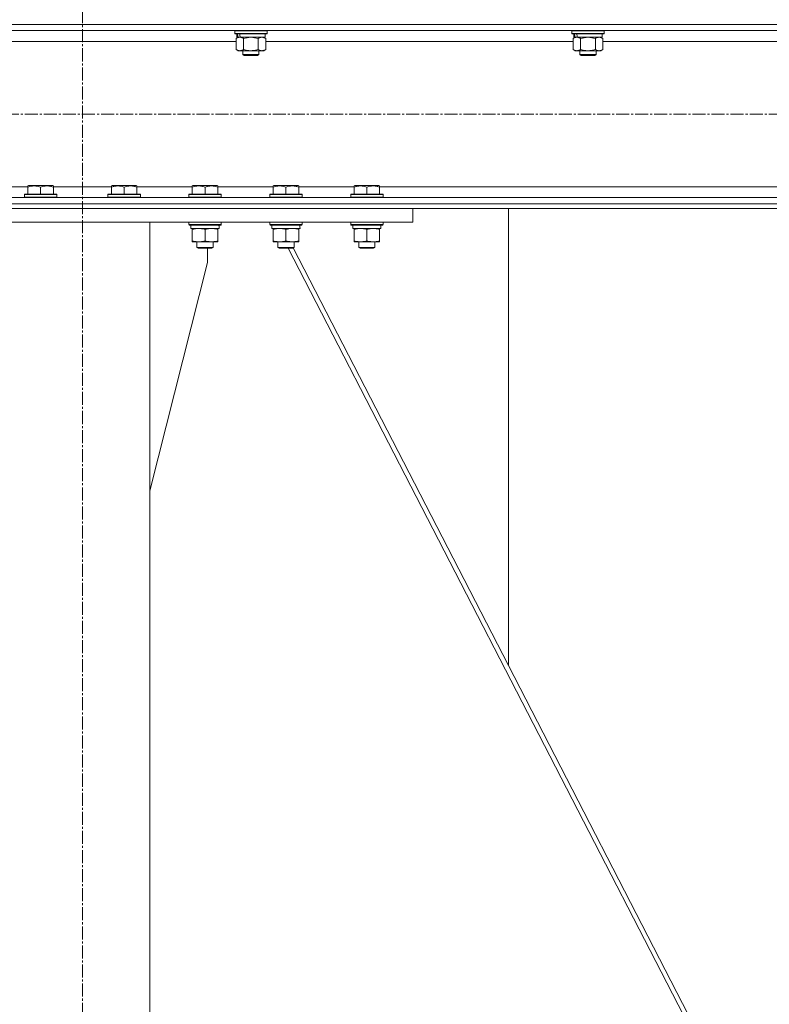
# Model space of a CAD drawing. Units: millimetres. Extents: x 0 to 21754, y -7 to 14850.
# Drawn here: x 4319 to 4875, y 8590 to 9320 of the extents above; entities that cross this region are included whole.
import ezdxf

# ---------------------------------------------------------------- set-up
doc = ezdxf.new("R2010")
doc.units = ezdxf.units.MM
doc.linetypes.add('K5LT_AXLED', pattern=[14.15, 9.65, -1.5, 1.5, -1.5])
doc.linetypes.add('K5LT_THIN', pattern=[0])
for name, color, linetype, true_color in [('OSI', 2, 'Continuous', 0xffff00), ('R', 1, 'Continuous', 0xff0000), ('WELDING', 7, 'Continuous', 0xffffff)]:
    doc.layers.add(name, color=color, linetype=linetype, true_color=true_color)

msp = doc.modelspace()

# ---------------------------------------------------------------- linework, layer by layer
at = {"layer": 'OSI', "color": 30, "linetype": 'K5LT_AXLED', "lineweight": 13, "true_color": 0xff8000}
for p, q in [((4365.24, 6629.13), (4365.24, 12496.13)), ((2284.9, 9250.2), (6437.24, 9250.2))]:
    msp.add_line(p, q, dxfattribs=at)
at = {"layer": 'R', "color": 7, "linetype": 'K5LT_THIN', "lineweight": 13}
for p, q in [((6465.24, 9316.6), (2265.24, 9316.6)), ((6460.74, 9312.1), (2269.74, 9312.1)), ((4478.24, 9311.9), (4478.36, 9312.1)), ((4478.24, 9311.9), (4478.24, 9310)), ((4502.24, 9311.9), (4478.24, 9311.9)), ((4502.24, 9310), (4478.24, 9310)), ((4478.24, 9310), (4478.41, 9309.7)), ((4502.07, 9309.7), (4478.41, 9309.7)), ((4479.27, 9306.35), (4480.74, 9307.2)), ((4479.27, 9306.35), (4479.27, 9298.05)), ((4479.74, 9309.7), (4479.74, 9307.2)), ((4480.68, 9307.2), (4479.74, 9307.2)), ((4480.68, 9307.2), (4481.55, 9307.2)), ((4481.55, 9307.2), (4482.01, 9307.2)), ((4482.01, 9307.2), (4482.52, 9307.2)), ((4500.74, 9307.2), (4482.52, 9307.2)), ((4484.76, 9306.35), (4484.76, 9298.05)), ((4495.73, 9306.35), (4495.73, 9298.05)), ((4501.21, 9306.35), (4499.74, 9307.2)), ((4500.74, 9309.7), (4500.74, 9307.2)), ((4501.21, 9306.35), (4501.21, 9298.05)), ((4502.24, 9310), (4502.07, 9309.7)), ((4502.24, 9311.9), (4502.12, 9312.1)), ((4502.24, 9311.9), (4502.24, 9310)), ((4728.24, 9311.9), (4728.36, 9312.1)), ((4728.24, 9311.9), (4728.24, 9310)), ((4752.24, 9311.9), (4728.24, 9311.9)), ((4752.24, 9310), (4728.24, 9310)), ((4728.24, 9310), (4728.41, 9309.7)), ((4752.07, 9309.7), (4728.41, 9309.7)), ((4729.27, 9306.35), (4730.74, 9307.2)), ((4729.27, 9306.35), (4729.27, 9298.05)), ((4729.74, 9309.7), (4729.74, 9307.2)), ((4730.68, 9307.2), (4729.74, 9307.2)), ((4730.68, 9307.2), (4731.55, 9307.2)), ((4731.55, 9307.2), (4732.01, 9307.2)), ((4732.01, 9307.2), (4732.52, 9307.2)), ((4750.74, 9307.2), (4732.52, 9307.2)), ((4734.76, 9306.35), (4734.76, 9298.05)), ((4745.73, 9306.35), (4745.73, 9298.05)), ((4751.21, 9306.35), (4749.74, 9307.2)), ((4750.74, 9309.7), (4750.74, 9307.2)), ((4751.21, 9306.35), (4751.21, 9298.05)), ((4752.24, 9310), (4752.07, 9309.7)), ((4752.24, 9311.9), (4752.12, 9312.1)), ((4752.24, 9311.9), (4752.24, 9310)), ((4479.27, 9304.1), (4251.21, 9304.1)), ((4729.27, 9304.1), (4501.21, 9304.1)), ((4979.27, 9304.1), (4751.21, 9304.1)), ((4479.27, 9298.05), (4480.74, 9297.2)), ((4482.01, 9297.2), (4480.74, 9297.2)), ((4499.74, 9297.2), (4482.01, 9297.2)), ((4484.24, 9297.2), (4484.24, 9294.28)), ((4496.24, 9294.28), (4484.24, 9294.28)), ((4484.24, 9294.28), (4485.24, 9293.7)), ((4495.24, 9293.7), (4485.24, 9293.7)), ((4496.24, 9294.28), (4495.24, 9293.7)), ((4496.24, 9297.2), (4496.24, 9294.28)), ((4501.21, 9298.05), (4499.74, 9297.2)), ((4729.27, 9298.05), (4730.74, 9297.2)), ((4732.01, 9297.2), (4730.74, 9297.2)), ((4749.74, 9297.2), (4732.01, 9297.2)), ((4734.24, 9297.2), (4734.24, 9294.28)), ((4746.24, 9294.28), (4734.24, 9294.28)), ((4734.24, 9294.28), (4735.24, 9293.7)), ((4745.24, 9293.7), (4735.24, 9293.7)), ((4746.24, 9294.28), (4745.24, 9293.7)), ((4746.24, 9297.2), (4746.24, 9294.28)), ((4751.21, 9298.05), (4749.74, 9297.2)), ((4324.74, 9197), (4325.27, 9197.3)), ((4324.74, 9196.15), (4324.74, 9197)), ((4343.21, 9197.3), (4325.27, 9197.3)), ((4343.74, 9197), (4343.21, 9197.3)), ((4343.74, 9197), (4343.74, 9196.15)), ((4386.74, 9197), (4387.27, 9197.3)), ((4386.74, 9196.15), (4386.74, 9197)), ((4405.21, 9197.3), (4387.27, 9197.3)), ((4405.74, 9197), (4405.21, 9197.3)), ((4405.74, 9197), (4405.74, 9196.15)), ((4446.74, 9197), (4447.27, 9197.3)), ((4446.74, 9196.15), (4446.74, 9197)), ((4465.21, 9197.3), (4447.27, 9197.3)), ((4465.74, 9197), (4465.21, 9197.3)), ((4465.74, 9197), (4465.74, 9196.15)), ((4506.74, 9197), (4507.27, 9197.3)), ((4506.74, 9196.15), (4506.74, 9197)), ((4525.21, 9197.3), (4507.27, 9197.3)), ((4525.74, 9197), (4525.21, 9197.3)), ((4525.74, 9197), (4525.74, 9196.15)), ((4566.74, 9197), (4567.27, 9197.3)), ((4566.74, 9196.15), (4566.74, 9197)), ((4585.21, 9197.3), (4567.27, 9197.3)), ((4585.74, 9197), (4585.21, 9197.3)), ((4585.74, 9197), (4585.74, 9196.15)), ((4324.74, 9196.3), (4283.74, 9196.3)), ((4322.24, 9190.5), (4322.41, 9190.8)), ((4322.24, 9190.5), (4322.24, 9188.6)), ((4346.24, 9190.5), (4322.24, 9190.5)), ((4346.07, 9190.8), (4322.41, 9190.8)), ((4324.74, 9196.15), (4324.74, 9190.8)), ((4334.24, 9196.15), (4334.24, 9190.8)), ((4386.74, 9196.3), (4343.74, 9196.3)), ((4343.74, 9196.15), (4343.74, 9190.8)), ((4346.24, 9190.5), (4346.07, 9190.8)), ((4346.24, 9190.5), (4346.24, 9188.6)), ((4384.24, 9190.5), (4384.41, 9190.8)), ((4384.24, 9190.5), (4384.24, 9188.6)), ((4408.24, 9190.5), (4384.24, 9190.5)), ((4408.07, 9190.8), (4384.41, 9190.8)), ((4386.74, 9196.15), (4386.74, 9190.8)), ((4396.24, 9196.15), (4396.24, 9190.8)), ((4446.74, 9196.3), (4405.74, 9196.3)), ((4405.74, 9196.15), (4405.74, 9190.8)), ((4408.24, 9190.5), (4408.07, 9190.8)), ((4408.24, 9190.5), (4408.24, 9188.6)), ((4444.24, 9190.5), (4444.41, 9190.8)), ((4444.24, 9190.5), (4444.24, 9188.6)), ((4468.24, 9190.5), (4444.24, 9190.5)), ((4468.07, 9190.8), (4444.41, 9190.8)), ((4446.74, 9196.15), (4446.74, 9190.8)), ((4456.24, 9196.15), (4456.24, 9190.8)), ((4506.74, 9196.3), (4465.74, 9196.3)), ((4465.74, 9196.15), (4465.74, 9190.8)), ((4468.24, 9190.5), (4468.07, 9190.8)), ((4468.24, 9190.5), (4468.24, 9188.6)), ((4504.24, 9190.5), (4504.41, 9190.8)), ((4504.24, 9190.5), (4504.24, 9188.6)), ((4528.24, 9190.5), (4504.24, 9190.5)), ((4528.07, 9190.8), (4504.41, 9190.8)), ((4506.74, 9196.15), (4506.74, 9190.8)), ((4516.24, 9196.15), (4516.24, 9190.8)), ((4566.74, 9196.3), (4525.74, 9196.3)), ((4525.74, 9196.15), (4525.74, 9190.8)), ((4528.24, 9190.5), (4528.07, 9190.8)), ((4528.24, 9190.5), (4528.24, 9188.6)), ((4564.24, 9190.5), (4564.41, 9190.8)), ((4564.24, 9190.5), (4564.24, 9188.6)), ((4588.24, 9190.5), (4564.24, 9190.5)), ((4588.07, 9190.8), (4564.41, 9190.8)), ((4566.74, 9196.15), (4566.74, 9190.8)), ((4576.24, 9196.15), (4576.24, 9190.8)), ((5965.24, 9196.3), (4585.74, 9196.3)), ((4585.74, 9196.15), (4585.74, 9190.8)), ((4588.24, 9190.5), (4588.07, 9190.8)), ((4588.24, 9190.5), (4588.24, 9188.6)), ((6465.24, 9183.8), (2265.24, 9183.8)), ((5965.24, 9188.3), (2765.24, 9188.3)), ((4346.24, 9188.6), (4322.24, 9188.6)), ((4322.24, 9188.6), (4322.41, 9188.3)), ((4346.07, 9188.3), (4322.41, 9188.3)), ((4346.24, 9188.6), (4346.07, 9188.3)), ((4408.24, 9188.6), (4384.24, 9188.6)), ((4384.24, 9188.6), (4384.41, 9188.3)), ((4408.07, 9188.3), (4384.41, 9188.3)), ((4408.24, 9188.6), (4408.07, 9188.3)), ((4468.24, 9188.6), (4444.24, 9188.6)), ((4444.24, 9188.6), (4444.41, 9188.3)), ((4468.07, 9188.3), (4444.41, 9188.3)), ((4468.24, 9188.6), (4468.07, 9188.3)), ((4528.24, 9188.6), (4504.24, 9188.6)), ((4504.24, 9188.6), (4504.41, 9188.3)), ((4528.07, 9188.3), (4504.41, 9188.3)), ((4528.24, 9188.6), (4528.07, 9188.3)), ((4588.24, 9188.6), (4564.24, 9188.6)), ((4564.24, 9188.6), (4564.41, 9188.3)), ((4588.07, 9188.3), (4564.41, 9188.3)), ((4588.24, 9188.6), (4588.07, 9188.3)), ((6465.24, 9180.2), (2265.24, 9180.2)), ((4120.24, 9180.2), (4610.24, 9180.2)), ((4610.24, 9170.2), (4610.24, 9180.2)), ((4681.24, 9180.2), (4681.24, 8841.42)), ((4681.24, 8841.42), (4681.24, 9180.2)), ((4120.24, 9170.2), (4610.24, 9170.2)), ((4415.24, 9170.2), (4315.24, 9170.2)), ((4415.24, 9170.2), (4415.24, 6670.2)), ((4444.24, 9170.2), (4444.24, 9168.3)), ((4468.24, 9168.3), (4444.24, 9168.3)), ((4444.24, 9168.3), (4444.41, 9168)), ((4468.07, 9168), (4444.41, 9168)), ((4445.74, 9168), (4445.74, 9165.5)), ((4466.61, 9166.88), (4466.68, 9168)), ((4468.24, 9168.3), (4468.07, 9168)), ((4468.24, 9170.2), (4468.24, 9168.3)), ((4504.24, 9170.2), (4504.24, 9168.3)), ((4528.24, 9168.3), (4504.24, 9168.3)), ((4504.24, 9168.3), (4504.41, 9168)), ((4528.07, 9168), (4504.41, 9168)), ((4505.74, 9168), (4505.74, 9165.5)), ((4526.61, 9166.88), (4526.68, 9168)), ((4528.24, 9168.3), (4528.07, 9168)), ((4528.24, 9170.2), (4528.24, 9168.3)), ((4564.24, 9170.2), (4564.24, 9168.3)), ((4588.24, 9168.3), (4564.24, 9168.3)), ((4564.24, 9168.3), (4564.41, 9168)), ((4588.07, 9168), (4564.41, 9168)), ((4565.74, 9168), (4565.74, 9165.5)), ((4586.61, 9166.88), (4586.68, 9168)), ((4588.24, 9168.3), (4588.07, 9168)), ((4588.24, 9170.2), (4588.24, 9168.3)), ((4466.69, 9165.5), (4445.74, 9165.5)), ((4446.74, 9164.65), (4446.74, 9165.5)), ((4446.74, 9164.65), (4446.74, 9156.35)), ((4456.24, 9164.65), (4456.24, 9156.35)), ((4465.74, 9165.5), (4465.74, 9164.65)), ((4465.74, 9164.65), (4465.74, 9156.35)), ((4526.69, 9165.5), (4505.74, 9165.5)), ((4506.74, 9164.65), (4506.74, 9165.5)), ((4506.74, 9164.65), (4506.74, 9156.35)), ((4516.24, 9164.65), (4516.24, 9156.35)), ((4525.74, 9165.5), (4525.74, 9164.65)), ((4525.74, 9164.65), (4525.74, 9156.35)), ((4586.69, 9165.5), (4565.74, 9165.5)), ((4566.74, 9164.65), (4566.74, 9165.5)), ((4566.74, 9164.65), (4566.74, 9156.35)), ((4576.24, 9164.65), (4576.24, 9156.35)), ((4585.74, 9165.5), (4585.74, 9164.65)), ((4585.74, 9164.65), (4585.74, 9156.35)), ((4446.74, 9155.5), (4446.74, 9156.35)), ((4465.74, 9155.5), (4446.74, 9155.5)), ((4450.24, 9155.5), (4450.24, 9151.38)), ((4462.24, 9155.5), (4462.24, 9151.38)), ((4465.74, 9156.35), (4465.74, 9155.5)), ((4506.74, 9155.5), (4506.74, 9156.35)), ((4525.74, 9155.5), (4506.74, 9155.5)), ((4510.24, 9155.5), (4510.24, 9151.38)), ((4522.24, 9155.5), (4522.24, 9151.38)), ((4525.74, 9156.35), (4525.74, 9155.5)), ((4566.74, 9155.5), (4566.74, 9156.35)), ((4585.74, 9155.5), (4566.74, 9155.5)), ((4570.24, 9155.5), (4570.24, 9151.38)), ((4582.24, 9155.5), (4582.24, 9151.38)), ((4585.74, 9156.35), (4585.74, 9155.5)), ((4462.24, 9151.38), (4450.24, 9151.38)), ((4450.24, 9151.38), (4451.24, 9150.8)), ((4461.24, 9150.8), (4451.24, 9150.8)), ((4458.04, 9140.2), (4458.04, 9150.8)), ((4462.24, 9151.38), (4461.24, 9150.8)), ((4522.24, 9151.38), (4510.24, 9151.38)), ((4510.24, 9151.38), (4511.24, 9150.8)), ((4521.24, 9150.8), (4511.24, 9150.8)), ((4517.95, 9150.8), (4861.15, 8485.37)), ((4522.24, 9151.38), (4521.24, 9150.8)), ((4521.58, 9151), (4681.24, 8841.42)), ((4582.24, 9151.38), (4570.24, 9151.38)), ((4570.24, 9151.38), (4571.24, 9150.8)), ((4581.24, 9150.8), (4571.24, 9150.8)), ((4582.24, 9151.38), (4581.24, 9150.8)), ((4415.24, 8970.99), (4458.04, 9140.2)), ((4681.24, 8841.42), (4864.88, 8485.37))]:
    msp.add_line(p, q, dxfattribs=at)
for centre, major_axis, ratio, start_param, end_param in [((4490.24, 9305.03), (6.17, -22.4), 0.379473, 4.399328, 4.511721), ((4490.24, 9312.13), (6.17, -22.4), 0.379473, 4.716306, 4.828907), ((4740.24, 9305.03), (6.17, -22.4), 0.379473, 4.399328, 4.511721), ((4740.24, 9312.13), (6.17, -22.4), 0.379473, 4.716306, 4.828907), ((4456.24, 9163.33), (0, -22.52), 0.466308, 1.667355, 1.779747), ((4516.24, 9163.33), (0, -22.52), 0.466308, 1.667355, 1.779747), ((4576.24, 9163.33), (0, -22.52), 0.466308, 1.667355, 1.779747)]:
    msp.add_ellipse(centre, major_axis=major_axis, ratio=ratio, start_param=start_param, end_param=end_param, dxfattribs=at)
at = {"layer": 'WELDING', "color": 7, "linetype": 'K5LT_THIN', "lineweight": 13}
for p, q in [((4484.83, 9306.37), (4484.76, 9306.35)), ((4490.24, 9307.2), (4484.83, 9306.37)), ((4495.73, 9306.35), (4490.24, 9307.2)), ((4501.21, 9306.35), (4498.47, 9307.2)), ((4734.83, 9306.37), (4734.76, 9306.35)), ((4740.24, 9307.2), (4734.83, 9306.37)), ((4745.73, 9306.35), (4740.24, 9307.2)), ((4751.21, 9306.35), (4748.47, 9307.2))]:
    msp.add_line(p, q, dxfattribs=at)
for points, knots in [([(4482.01, 9307.2), (4481.85, 9307.2), (4481.58, 9307.19), (4481.2, 9307.13), (4480.92, 9307.06), (4480.51, 9306.94), (4479.98, 9306.74), (4479.51, 9306.49), (4479.27, 9306.35)], [0, 0, 0, 0, 1.548206, 2.616755, 3.724998, 4.291764, 6.613357, 9, 9, 9, 9]), ([(4484.76, 9306.35), (4484.51, 9306.5), (4484.08, 9306.72), (4483.47, 9306.96), (4482.97, 9307.1), (4482.48, 9307.18), (4482.18, 9307.2), (4482.01, 9307.2)], [0, 0, 0, 0, 2.217775, 3.830428, 5.353122, 6.582558, 8, 8, 8, 8]), ([(4498.47, 9307.2), (4498.34, 9307.2), (4498.09, 9307.19), (4497.72, 9307.14), (4497.36, 9307.06), (4496.89, 9306.92), (4496.35, 9306.7), (4495.93, 9306.47), (4495.73, 9306.35)], [0, 0, 0, 0, 1.192024, 2.404251, 3.60809, 4.765234, 6.955738, 9, 9, 9, 9]), ([(4732.01, 9307.2), (4731.85, 9307.2), (4731.58, 9307.19), (4731.2, 9307.13), (4730.92, 9307.06), (4730.51, 9306.94), (4729.98, 9306.74), (4729.51, 9306.49), (4729.27, 9306.35)], [0, 0, 0, 0, 1.548206, 2.616755, 3.724998, 4.291764, 6.613357, 9, 9, 9, 9]), ([(4734.76, 9306.35), (4734.51, 9306.5), (4734.08, 9306.72), (4733.47, 9306.96), (4732.97, 9307.1), (4732.48, 9307.18), (4732.18, 9307.2), (4732.01, 9307.2)], [0, 0, 0, 0, 2.217775, 3.830428, 5.353122, 6.582558, 8, 8, 8, 8]), ([(4748.47, 9307.2), (4748.34, 9307.2), (4748.09, 9307.19), (4747.72, 9307.14), (4747.36, 9307.06), (4746.89, 9306.92), (4746.35, 9306.7), (4745.93, 9306.47), (4745.73, 9306.35)], [0, 0, 0, 0, 1.192024, 2.404251, 3.60809, 4.765234, 6.955738, 9, 9, 9, 9]), ([(4479.27, 9298.05), (4479.56, 9297.89), (4480, 9297.66), (4480.56, 9297.45), (4480.94, 9297.34), (4481.3, 9297.26), (4481.66, 9297.21), (4481.9, 9297.2), (4482.01, 9297.2)], [0, 0, 0, 0, 2.905563, 4.375924, 5.511195, 6.679161, 7.850161, 9, 9, 9, 9]), ([(4482.01, 9297.2), (4482.14, 9297.2), (4482.39, 9297.21), (4482.76, 9297.26), (4483.12, 9297.35), (4483.59, 9297.49), (4484.13, 9297.71), (4484.55, 9297.93), (4484.76, 9298.05)], [0, 0, 0, 0, 1.192024, 2.404251, 3.60809, 4.765234, 6.955738, 9, 9, 9, 9]), ([(4484.76, 9298.05), (4485.4, 9297.86), (4486.34, 9297.63), (4487.49, 9297.42), (4488.18, 9297.33), (4488.78, 9297.26), (4489.39, 9297.22), (4490, 9297.2), (4490.61, 9297.2), (4491.21, 9297.23), (4491.89, 9297.28), (4492.72, 9297.38), (4494.04, 9297.6), (4495.06, 9297.86), (4495.73, 9298.05)], [0, 0, 0, 0, 2.72415, 3.912285, 4.716446, 5.530362, 6.353984, 7.180289, 7.997717, 8.810544, 9.605533, 10.761675, 12.184093, 15, 15, 15, 15]), ([(4495.73, 9298.05), (4496.05, 9297.86), (4496.52, 9297.63), (4497.09, 9297.42), (4497.44, 9297.33), (4497.74, 9297.26), (4498.04, 9297.22), (4498.35, 9297.2), (4498.65, 9297.2), (4498.95, 9297.23), (4499.29, 9297.28), (4499.71, 9297.38), (4500.37, 9297.6), (4500.88, 9297.86), (4501.21, 9298.05)], [0, 0, 0, 0, 2.72415, 3.912285, 4.716446, 5.530362, 6.353984, 7.180289, 7.997717, 8.810544, 9.605533, 10.761675, 12.184093, 15, 15, 15, 15]), ([(4729.27, 9298.05), (4729.56, 9297.89), (4730, 9297.66), (4730.56, 9297.45), (4730.94, 9297.34), (4731.3, 9297.26), (4731.66, 9297.21), (4731.9, 9297.2), (4732.01, 9297.2)], [0, 0, 0, 0, 2.905563, 4.375924, 5.511195, 6.679161, 7.850161, 9, 9, 9, 9]), ([(4732.01, 9297.2), (4732.14, 9297.2), (4732.39, 9297.21), (4732.76, 9297.26), (4733.12, 9297.35), (4733.59, 9297.49), (4734.13, 9297.71), (4734.55, 9297.93), (4734.76, 9298.05)], [0, 0, 0, 0, 1.192024, 2.404251, 3.60809, 4.765234, 6.955738, 9, 9, 9, 9]), ([(4734.76, 9298.05), (4735.4, 9297.86), (4736.34, 9297.63), (4737.49, 9297.42), (4738.18, 9297.33), (4738.78, 9297.26), (4739.39, 9297.22), (4740, 9297.2), (4740.61, 9297.2), (4741.21, 9297.23), (4741.89, 9297.28), (4742.72, 9297.38), (4744.04, 9297.6), (4745.06, 9297.86), (4745.73, 9298.05)], [0, 0, 0, 0, 2.72415, 3.912285, 4.716446, 5.530362, 6.353984, 7.180289, 7.997717, 8.810544, 9.605533, 10.761675, 12.184093, 15, 15, 15, 15]), ([(4745.73, 9298.05), (4746.05, 9297.86), (4746.52, 9297.63), (4747.09, 9297.42), (4747.44, 9297.33), (4747.74, 9297.26), (4748.04, 9297.22), (4748.35, 9297.2), (4748.65, 9297.2), (4748.95, 9297.23), (4749.29, 9297.28), (4749.71, 9297.38), (4750.37, 9297.6), (4750.88, 9297.86), (4751.21, 9298.05)], [0, 0, 0, 0, 2.72415, 3.912285, 4.716446, 5.530362, 6.353984, 7.180289, 7.997717, 8.810544, 9.605533, 10.761675, 12.184093, 15, 15, 15, 15]), ([(4334.24, 9196.15), (4333.72, 9196.32), (4332.94, 9196.55), (4331.97, 9196.76), (4331.36, 9196.86), (4330.84, 9196.93), (4330.34, 9196.97), (4329.83, 9197), (4329.3, 9197), (4328.76, 9196.98), (4328.21, 9196.94), (4327.65, 9196.87), (4326.98, 9196.75), (4326, 9196.54), (4325.22, 9196.31), (4324.74, 9196.15)], [0, 0, 0, 0, 2.704026, 3.977567, 4.913586, 5.783319, 6.583675, 7.42636, 8.303602, 9.201828, 10.1214, 11.060865, 12.021818, 13.488338, 16, 16, 16, 16]), ([(4343.74, 9196.15), (4343.22, 9196.32), (4342.44, 9196.55), (4341.47, 9196.76), (4340.86, 9196.86), (4340.34, 9196.93), (4339.84, 9196.97), (4339.33, 9197), (4338.8, 9197), (4338.26, 9196.98), (4337.71, 9196.94), (4337.15, 9196.87), (4336.48, 9196.75), (4335.5, 9196.54), (4334.72, 9196.31), (4334.24, 9196.15)], [0, 0, 0, 0, 2.704026, 3.977567, 4.913586, 5.783319, 6.583675, 7.42636, 8.303602, 9.201828, 10.1214, 11.060865, 12.021818, 13.488338, 16, 16, 16, 16]), ([(4396.24, 9196.15), (4395.72, 9196.32), (4394.94, 9196.55), (4393.97, 9196.76), (4393.36, 9196.86), (4392.84, 9196.93), (4392.34, 9196.97), (4391.83, 9197), (4391.3, 9197), (4390.76, 9196.98), (4390.21, 9196.94), (4389.65, 9196.87), (4388.98, 9196.75), (4388, 9196.54), (4387.22, 9196.31), (4386.74, 9196.15)], [0, 0, 0, 0, 2.704026, 3.977567, 4.913586, 5.783319, 6.583675, 7.42636, 8.303602, 9.201828, 10.1214, 11.060865, 12.021818, 13.488338, 16, 16, 16, 16]), ([(4405.74, 9196.15), (4405.22, 9196.32), (4404.44, 9196.55), (4403.47, 9196.76), (4402.86, 9196.86), (4402.34, 9196.93), (4401.84, 9196.97), (4401.33, 9197), (4400.8, 9197), (4400.26, 9196.98), (4399.71, 9196.94), (4399.15, 9196.87), (4398.48, 9196.75), (4397.5, 9196.54), (4396.72, 9196.31), (4396.24, 9196.15)], [0, 0, 0, 0, 2.704026, 3.977567, 4.913586, 5.783319, 6.583675, 7.42636, 8.303602, 9.201828, 10.1214, 11.060865, 12.021818, 13.488338, 16, 16, 16, 16]), ([(4456.24, 9196.15), (4455.72, 9196.32), (4454.94, 9196.55), (4453.97, 9196.76), (4453.36, 9196.86), (4452.84, 9196.93), (4452.34, 9196.97), (4451.83, 9197), (4451.3, 9197), (4450.76, 9196.98), (4450.21, 9196.94), (4449.65, 9196.87), (4448.98, 9196.75), (4448, 9196.54), (4447.22, 9196.31), (4446.74, 9196.15)], [0, 0, 0, 0, 2.704026, 3.977567, 4.913586, 5.783319, 6.583675, 7.42636, 8.303602, 9.201828, 10.1214, 11.060865, 12.021818, 13.488338, 16, 16, 16, 16]), ([(4465.74, 9196.15), (4465.22, 9196.32), (4464.44, 9196.55), (4463.47, 9196.76), (4462.86, 9196.86), (4462.34, 9196.93), (4461.84, 9196.97), (4461.33, 9197), (4460.8, 9197), (4460.26, 9196.98), (4459.71, 9196.94), (4459.15, 9196.87), (4458.48, 9196.75), (4457.5, 9196.54), (4456.72, 9196.31), (4456.24, 9196.15)], [0, 0, 0, 0, 2.704026, 3.977567, 4.913586, 5.783319, 6.583675, 7.42636, 8.303602, 9.201828, 10.1214, 11.060865, 12.021818, 13.488338, 16, 16, 16, 16]), ([(4516.24, 9196.15), (4515.72, 9196.32), (4514.94, 9196.55), (4513.97, 9196.76), (4513.36, 9196.86), (4512.84, 9196.93), (4512.34, 9196.97), (4511.83, 9197), (4511.3, 9197), (4510.76, 9196.98), (4510.21, 9196.94), (4509.65, 9196.87), (4508.98, 9196.75), (4508, 9196.54), (4507.22, 9196.31), (4506.74, 9196.15)], [0, 0, 0, 0, 2.704026, 3.977567, 4.913586, 5.783319, 6.583675, 7.42636, 8.303602, 9.201828, 10.1214, 11.060865, 12.021818, 13.488338, 16, 16, 16, 16]), ([(4525.74, 9196.15), (4525.22, 9196.32), (4524.44, 9196.55), (4523.47, 9196.76), (4522.86, 9196.86), (4522.34, 9196.93), (4521.84, 9196.97), (4521.33, 9197), (4520.8, 9197), (4520.26, 9196.98), (4519.71, 9196.94), (4519.15, 9196.87), (4518.48, 9196.75), (4517.5, 9196.54), (4516.72, 9196.31), (4516.24, 9196.15)], [0, 0, 0, 0, 2.704026, 3.977567, 4.913586, 5.783319, 6.583675, 7.42636, 8.303602, 9.201828, 10.1214, 11.060865, 12.021818, 13.488338, 16, 16, 16, 16]), ([(4576.24, 9196.15), (4575.72, 9196.32), (4574.94, 9196.55), (4573.97, 9196.76), (4573.36, 9196.86), (4572.84, 9196.93), (4572.34, 9196.97), (4571.83, 9197), (4571.3, 9197), (4570.76, 9196.98), (4570.21, 9196.94), (4569.65, 9196.87), (4568.98, 9196.75), (4568, 9196.54), (4567.22, 9196.31), (4566.74, 9196.15)], [0, 0, 0, 0, 2.704026, 3.977567, 4.913586, 5.783319, 6.583675, 7.42636, 8.303602, 9.201828, 10.1214, 11.060865, 12.021818, 13.488338, 16, 16, 16, 16]), ([(4585.74, 9196.15), (4585.22, 9196.32), (4584.44, 9196.55), (4583.47, 9196.76), (4582.86, 9196.86), (4582.34, 9196.93), (4581.84, 9196.97), (4581.33, 9197), (4580.8, 9197), (4580.26, 9196.98), (4579.71, 9196.94), (4579.15, 9196.87), (4578.48, 9196.75), (4577.5, 9196.54), (4576.72, 9196.31), (4576.24, 9196.15)], [0, 0, 0, 0, 2.704026, 3.977567, 4.913586, 5.783319, 6.583675, 7.42636, 8.303602, 9.201828, 10.1214, 11.060865, 12.021818, 13.488338, 16, 16, 16, 16]), ([(4451.49, 9165.5), (4451.28, 9165.5), (4450.84, 9165.49), (4450.2, 9165.44), (4449.57, 9165.36), (4448.77, 9165.22), (4447.83, 9165), (4447.09, 9164.77), (4446.74, 9164.65)], [0, 0, 0, 0, 1.192024, 2.404251, 3.60809, 4.765234, 6.955738, 9, 9, 9, 9]), ([(4456.24, 9164.65), (4455.74, 9164.82), (4454.99, 9165.04), (4454.02, 9165.26), (4453.35, 9165.37), (4452.73, 9165.45), (4452.11, 9165.49), (4451.69, 9165.5), (4451.49, 9165.5)], [0, 0, 0, 0, 2.905563, 4.375924, 5.511195, 6.679161, 7.850161, 9, 9, 9, 9]), ([(4460.99, 9165.5), (4460.78, 9165.5), (4460.34, 9165.49), (4459.7, 9165.44), (4459.07, 9165.36), (4458.27, 9165.22), (4457.33, 9165), (4456.59, 9164.77), (4456.24, 9164.65)], [0, 0, 0, 0, 1.192024, 2.404251, 3.60809, 4.765234, 6.955738, 9, 9, 9, 9]), ([(4465.74, 9164.65), (4465.24, 9164.82), (4464.49, 9165.04), (4463.52, 9165.26), (4462.85, 9165.37), (4462.23, 9165.45), (4461.61, 9165.49), (4461.19, 9165.5), (4460.99, 9165.5)], [0, 0, 0, 0, 2.905563, 4.375924, 5.511195, 6.679161, 7.850161, 9, 9, 9, 9]), ([(4511.49, 9165.5), (4511.28, 9165.5), (4510.84, 9165.49), (4510.2, 9165.44), (4509.57, 9165.36), (4508.77, 9165.22), (4507.83, 9165), (4507.09, 9164.77), (4506.74, 9164.65)], [0, 0, 0, 0, 1.192024, 2.404251, 3.60809, 4.765234, 6.955738, 9, 9, 9, 9]), ([(4516.24, 9164.65), (4515.74, 9164.82), (4514.99, 9165.04), (4514.02, 9165.26), (4513.35, 9165.37), (4512.73, 9165.45), (4512.11, 9165.49), (4511.69, 9165.5), (4511.49, 9165.5)], [0, 0, 0, 0, 2.905563, 4.375924, 5.511195, 6.679161, 7.850161, 9, 9, 9, 9]), ([(4520.99, 9165.5), (4520.78, 9165.5), (4520.34, 9165.49), (4519.7, 9165.44), (4519.07, 9165.36), (4518.27, 9165.22), (4517.33, 9165), (4516.59, 9164.77), (4516.24, 9164.65)], [0, 0, 0, 0, 1.192024, 2.404251, 3.60809, 4.765234, 6.955738, 9, 9, 9, 9]), ([(4525.74, 9164.65), (4525.24, 9164.82), (4524.49, 9165.04), (4523.52, 9165.26), (4522.85, 9165.37), (4522.23, 9165.45), (4521.61, 9165.49), (4521.19, 9165.5), (4520.99, 9165.5)], [0, 0, 0, 0, 2.905563, 4.375924, 5.511195, 6.679161, 7.850161, 9, 9, 9, 9]), ([(4571.49, 9165.5), (4571.28, 9165.5), (4570.84, 9165.49), (4570.2, 9165.44), (4569.57, 9165.36), (4568.77, 9165.22), (4567.83, 9165), (4567.09, 9164.77), (4566.74, 9164.65)], [0, 0, 0, 0, 1.192024, 2.404251, 3.60809, 4.765234, 6.955738, 9, 9, 9, 9]), ([(4576.24, 9164.65), (4575.74, 9164.82), (4574.99, 9165.04), (4574.02, 9165.26), (4573.35, 9165.37), (4572.73, 9165.45), (4572.11, 9165.49), (4571.69, 9165.5), (4571.49, 9165.5)], [0, 0, 0, 0, 2.905563, 4.375924, 5.511195, 6.679161, 7.850161, 9, 9, 9, 9]), ([(4580.99, 9165.5), (4580.78, 9165.5), (4580.34, 9165.49), (4579.7, 9165.44), (4579.07, 9165.36), (4578.27, 9165.22), (4577.33, 9165), (4576.59, 9164.77), (4576.24, 9164.65)], [0, 0, 0, 0, 1.192024, 2.404251, 3.60809, 4.765234, 6.955738, 9, 9, 9, 9]), ([(4585.74, 9164.65), (4585.24, 9164.82), (4584.49, 9165.04), (4583.52, 9165.26), (4582.85, 9165.37), (4582.23, 9165.45), (4581.61, 9165.49), (4581.19, 9165.5), (4580.99, 9165.5)], [0, 0, 0, 0, 2.905563, 4.375924, 5.511195, 6.679161, 7.850161, 9, 9, 9, 9]), ([(4446.74, 9156.35), (4447.3, 9156.16), (4448.12, 9155.93), (4449.11, 9155.72), (4449.71, 9155.63), (4450.23, 9155.56), (4450.75, 9155.52), (4451.28, 9155.5), (4451.81, 9155.5), (4452.33, 9155.53), (4452.92, 9155.58), (4453.64, 9155.68), (4454.78, 9155.9), (4455.66, 9156.16), (4456.24, 9156.35)], [0, 0, 0, 0, 2.72415, 3.912285, 4.716446, 5.530362, 6.353984, 7.180289, 7.997717, 8.810544, 9.605533, 10.761675, 12.184093, 15, 15, 15, 15]), ([(4456.24, 9156.35), (4456.8, 9156.16), (4457.62, 9155.93), (4458.61, 9155.72), (4459.21, 9155.63), (4459.73, 9155.56), (4460.25, 9155.52), (4460.78, 9155.5), (4461.31, 9155.5), (4461.83, 9155.53), (4462.42, 9155.58), (4463.14, 9155.68), (4464.28, 9155.9), (4465.16, 9156.16), (4465.74, 9156.35)], [0, 0, 0, 0, 2.72415, 3.912285, 4.716446, 5.530362, 6.353984, 7.180289, 7.997717, 8.810544, 9.605533, 10.761675, 12.184093, 15, 15, 15, 15]), ([(4506.74, 9156.35), (4507.3, 9156.16), (4508.12, 9155.93), (4509.11, 9155.72), (4509.71, 9155.63), (4510.23, 9155.56), (4510.75, 9155.52), (4511.28, 9155.5), (4511.81, 9155.5), (4512.33, 9155.53), (4512.92, 9155.58), (4513.64, 9155.68), (4514.78, 9155.9), (4515.66, 9156.16), (4516.24, 9156.35)], [0, 0, 0, 0, 2.72415, 3.912285, 4.716446, 5.530362, 6.353984, 7.180289, 7.997717, 8.810544, 9.605533, 10.761675, 12.184093, 15, 15, 15, 15]), ([(4516.24, 9156.35), (4516.8, 9156.16), (4517.62, 9155.93), (4518.61, 9155.72), (4519.21, 9155.63), (4519.73, 9155.56), (4520.25, 9155.52), (4520.78, 9155.5), (4521.31, 9155.5), (4521.83, 9155.53), (4522.42, 9155.58), (4523.14, 9155.68), (4524.28, 9155.9), (4525.16, 9156.16), (4525.74, 9156.35)], [0, 0, 0, 0, 2.72415, 3.912285, 4.716446, 5.530362, 6.353984, 7.180289, 7.997717, 8.810544, 9.605533, 10.761675, 12.184093, 15, 15, 15, 15]), ([(4566.74, 9156.35), (4567.3, 9156.16), (4568.12, 9155.93), (4569.11, 9155.72), (4569.71, 9155.63), (4570.23, 9155.56), (4570.75, 9155.52), (4571.28, 9155.5), (4571.81, 9155.5), (4572.33, 9155.53), (4572.92, 9155.58), (4573.64, 9155.68), (4574.78, 9155.9), (4575.66, 9156.16), (4576.24, 9156.35)], [0, 0, 0, 0, 2.72415, 3.912285, 4.716446, 5.530362, 6.353984, 7.180289, 7.997717, 8.810544, 9.605533, 10.761675, 12.184093, 15, 15, 15, 15]), ([(4576.24, 9156.35), (4576.8, 9156.16), (4577.62, 9155.93), (4578.61, 9155.72), (4579.21, 9155.63), (4579.73, 9155.56), (4580.25, 9155.52), (4580.78, 9155.5), (4581.31, 9155.5), (4581.83, 9155.53), (4582.42, 9155.58), (4583.14, 9155.68), (4584.28, 9155.9), (4585.16, 9156.16), (4585.74, 9156.35)], [0, 0, 0, 0, 2.72415, 3.912285, 4.716446, 5.530362, 6.353984, 7.180289, 7.997717, 8.810544, 9.605533, 10.761675, 12.184093, 15, 15, 15, 15])]:
    msp.add_open_spline(points, degree=3, knots=knots, dxfattribs=at)

doc.saveas('drawing.dxf')
